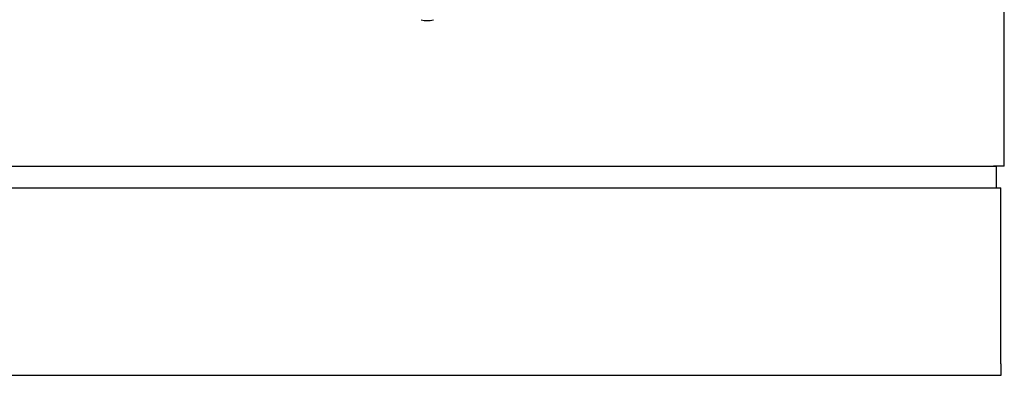
# Model space of a CAD drawing. Extents: x -474 to 1423, y -1291 to 930.
# Drawn here: x 168 to 426, y -1291 to -1198 of the extents above; entities that cross this region are included whole.
import ezdxf

# ---------------------------------------------------------------- set-up
doc = ezdxf.new("R2010")
doc.units = 0
doc.header["$MEASUREMENT"] = 0
doc.layers.get('0').update_dxf_attribs({"linetype": 'CONTINUOUS'})

msp = doc.modelspace()

# ---------------------------------------------------------------- linework, layer by layer
at = {"color": 7, "linetype": 'Continuous'}
for p, q in [((426.17, -1236.43), (426.17, -787.63)), ((-470.96, -1236.43), (423.3, -1236.43)), ((-452.73, -1236.43), (405.07, -1236.43)), ((424.07, -1236.43), (423.3, -1236.43)), ((423.3, -1236.43), (424.07, -1236.43)), ((426.17, -1236.43), (424.07, -1236.43)), ((424.07, -1236.43), (424.07, -1241.43)), ((-472.93, -1242.13), (425.27, -1242.13)), ((-466.73, -1242.13), (419.07, -1242.13)), ((424.07, -1241.43), (424.07, -1242.13)), ((425.27, -1261.43), (425.27, -1242.13)), ((425.27, -1288.43), (425.27, -1261.43)), ((425.27, -1288.43), (425.27, -1291.43)), ((425.27, -1291.43), (-471.73, -1291.43))]:
    msp.add_line(p, q, dxfattribs=at)
msp.add_arc((274.67, -1192.93), 5.25, 252.2472, 287.7528, dxfattribs=at)

doc.saveas('drawing.dxf')
